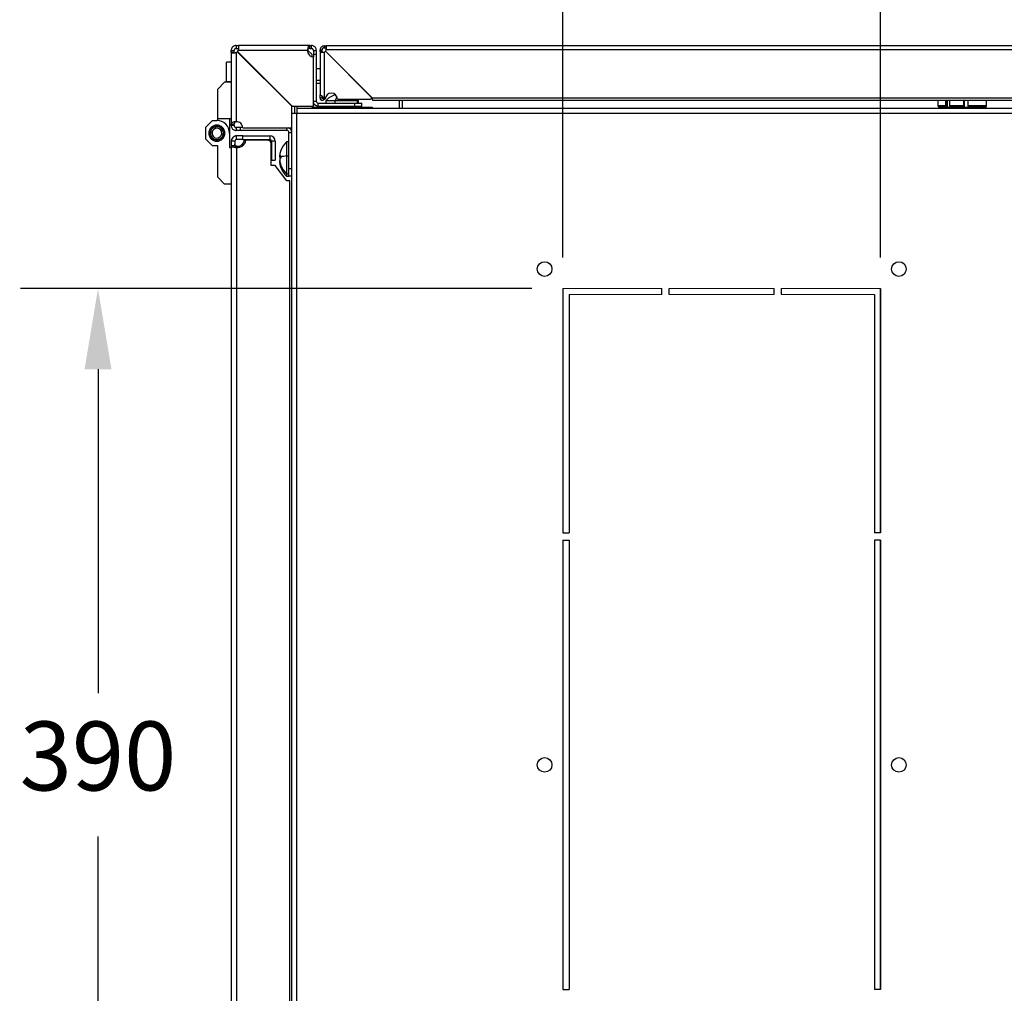
# Model space of a CAD drawing. Units: millimetres. Extents: x 0 to 3121, y -589 to 302.
# Drawn here: x 623 to 664, y 217 to 257 of the extents above; entities that cross this region are included whole.
import ezdxf

# ---------------------------------------------------------------- set-up
doc = ezdxf.new("R2010")
doc.units = ezdxf.units.MM
doc.header["$LTSCALE"] = 23.1
doc.header["$PDMODE"] = 3
doc.header["$PDSIZE"] = 1
doc.layers.get('0').update_dxf_attribs({"linetype": 'CONTINUOUS'})
doc.layers.get('Defpoints').update_dxf_attribs({"linetype": 'CONTINUOUS'})
doc.styles.get("Standard").update_dxf_attribs({"font": 'gost.ttf'})
doc.dimstyles.new('ISO-25', dxfattribs={"dimtxt": 2.5, "dimasz": 2.5, "dimexe": 1.25, "dimexo": 0.625, "dimtad": 1, "dimtxsty": 'Standard', "dimcen": 2.5, "dimadec": 0, "dimazin": 0, "dimtfac": 1, "dimtmove": 0, "dimatfit": 3, "dimfxl": 0, "dimarcsym": 0})

# ---------------------------------------------------------------- blocks, each defined once
blk = doc.blocks.new('*D30')
at = {"color": 0, "lineweight": -2, "transparency": 16777216}
for p, q in [((644.357, 246.133), (623.422, 246.133)), ((626.597, 242.831), (626.597, 229.568)), ((626.597, 210.435), (626.597, 223.698)), ((644.357, 207.133), (623.422, 207.133))]:
    blk.add_line(p, q, dxfattribs=at)
at = {"color": 0, "transparency": 16777216}
for points in [[(626.047, 242.831), (627.147, 242.831), (626.597, 246.133)], [(626.047, 210.435), (627.147, 210.435), (626.597, 207.133)]]:
    blk.add_solid(points, dxfattribs=at)
at = {"layer": 'Defpoints', "color": 0, "transparency": 16777216}
for p in [(645.627, 246.133), (626.597, 207.133), (645.627, 207.133)]:
    blk.add_point(p, dxfattribs=at)
at = {"color": 0, "transparency": 16777216, "insert": (626.597, 226.633), "char_height": 2.8222, "attachment_point": 5}
blk.add_mtext('390', dxfattribs=at)
blk = doc.blocks.new('*D31')
at = {"color": 0, "lineweight": -2, "transparency": 16777216}
for p, q in [((645.627, 247.403), (645.627, 267.882)), ((658.627, 247.403), (658.627, 267.882)), ((648.929, 264.707), (655.325, 264.707))]:
    blk.add_line(p, q, dxfattribs=at)
at = {"color": 0, "transparency": 16777216}
for points in [[(648.929, 265.257), (648.929, 264.156), (645.627, 264.707)], [(655.325, 265.257), (655.325, 264.156), (658.627, 264.707)]]:
    blk.add_solid(points, dxfattribs=at)
at = {"layer": 'Defpoints', "color": 0, "transparency": 16777216}
for p in [(658.627, 264.707), (645.627, 246.133), (658.627, 246.133)]:
    blk.add_point(p, dxfattribs=at)
at = {"color": 0, "transparency": 16777216, "insert": (652.127, 267.642), "char_height": 2.8222, "attachment_point": 5}
blk.add_mtext('130', dxfattribs=at)

msp = doc.modelspace()

# ---------------------------------------------------------------- linework, layer by layer
at = {"color": 7, "linetype": 'Continuous', "lineweight": 25}
for p, q in [((632.25206, 256.08383), (632.25206, 255.96383)), ((632.25206, 256.08383), (632.34085, 256.08383)), ((632.25206, 255.96383), (632.34085, 255.96383)), ((632.34085, 256.08383), (632.34085, 255.96383)), ((635.27202, 256.08383), (632.34085, 256.08383)), ((635.27202, 255.96383), (635.27202, 256.08383)), ((635.27202, 256.08383), (635.3323, 256.08383)), ((635.27202, 255.96383), (635.3323, 255.96383)), ((635.3323, 255.96383), (635.3323, 256.08383)), ((635.84829, 256.06382), (635.84829, 255.98382)), ((635.84829, 256.06382), (635.91602, 256.06382)), ((635.84829, 255.98382), (635.91602, 255.98382)), ((688.01882, 256.06382), (635.91602, 256.06382)), ((635.91602, 256.06382), (635.91602, 255.98382)), ((632.05206, 255.79504), (632.05206, 255.88383)), ((632.05206, 255.88383), (632.17206, 255.88383)), ((632.05206, 255.79504), (632.05206, 252.86387)), ((632.17206, 255.79504), (632.05206, 255.79504)), ((632.17206, 255.79504), (632.17206, 255.88383)), ((632.25206, 255.79504), (632.25206, 252.9629)), ((632.29851, 255.82738), (632.3036, 255.83229)), ((634.53218, 253.59371), (632.29851, 255.82738)), ((632.3036, 255.83229), (632.30851, 255.83738)), ((632.9562, 255.17969), (632.3036, 255.83229)), ((632.30851, 255.83738), (634.54218, 253.60371)), ((635.17299, 255.88383), (632.34085, 255.88383)), ((635.17778, 255.89811), (635.34242, 255.73347)), ((635.34242, 255.73347), (635.34242, 255.62677)), ((635.4123, 255.88383), (635.5323, 255.88383)), ((635.4123, 255.88383), (635.4123, 255.72371)), ((635.4123, 255.72371), (635.5323, 255.72371)), ((635.4123, 255.72371), (635.4123, 255.6139)), ((635.42218, 253.60371), (635.42218, 255.61371)), ((635.5323, 255.88383), (635.5323, 255.72371)), ((635.5323, 255.72371), (635.5323, 253.80359)), ((635.68829, 255.90382), (635.76829, 255.90382)), ((635.68829, 255.83609), (635.68829, 255.90382)), ((635.68829, 255.83609), (635.68829, 254.06367)), ((635.76829, 255.83609), (635.68829, 255.83609)), ((635.76829, 255.83609), (635.76829, 255.90382)), ((635.84829, 255.81504), (635.84829, 253.88469)), ((635.90463, 255.84747), (637.82978, 253.92232)), ((637.78206, 253.97004), (635.90463, 255.84747)), ((687.99777, 255.90382), (635.93707, 255.90382)), ((631.85206, 254.59371), (631.85206, 255.39371)), ((632.05206, 255.39371), (631.85206, 255.39371)), ((635.68829, 255.12521), (635.5323, 255.12521)), ((631.49656, 254.29921), (631.77431, 254.57696)), ((631.49656, 253.08405), (631.49656, 254.29921)), ((632.05206, 254.57696), (631.77431, 254.57696)), ((631.85206, 254.57696), (631.85206, 254.59371)), ((632.05206, 254.59371), (631.85206, 254.59371)), ((634.51254, 253.62335), (633.74816, 254.38773)), ((635.5323, 254.66414), (635.68829, 254.66414)), ((635.5323, 254.54221), (635.68829, 254.54221)), ((635.68829, 253.92232), (635.68829, 254.06367)), ((635.76829, 253.92232), (635.68829, 253.92232)), ((635.76829, 253.92232), (635.76829, 254.01083)), ((635.77029, 254.00898), (635.77029, 253.92232)), ((686.10506, 253.92232), (637.82978, 253.92232)), ((634.51254, 253.63335), (634.51254, 253.61335)), ((634.53218, 252.71371), (634.53218, 253.59371)), ((634.5323, 253.30847), (634.5323, 253.61359)), ((634.54218, 253.60371), (635.42218, 253.60371)), ((634.6523, 253.30847), (634.6523, 253.60371)), ((634.7323, 253.60371), (634.7323, 253.30847)), ((634.74242, 253.31858), (634.74242, 253.51858)), ((634.74242, 253.51858), (691.07617, 253.51858)), ((635.34242, 253.60371), (635.34242, 253.55847)), ((635.34242, 253.55847), (636.34718, 253.55847)), ((635.42218, 253.80359), (635.5323, 253.80359)), ((635.6123, 253.72359), (637.10242, 253.72359)), ((635.6123, 253.60359), (635.6123, 253.72359)), ((635.6123, 253.60359), (637.10242, 253.60359)), ((635.84829, 253.88469), (635.89671, 253.88469)), ((635.91742, 253.82359), (635.91742, 253.72359)), ((636.29327, 253.82359), (635.91742, 253.82359)), ((636.35953, 253.56465), (636.27742, 253.52359)), ((636.27742, 253.52359), (636.28743, 253.51858)), ((636.4451, 253.52359), (636.27742, 253.52359)), ((636.29327, 253.82359), (636.29327, 253.72359)), ((637.21742, 253.82359), (636.29327, 253.82359)), ((636.31742, 253.60359), (636.35953, 253.58253)), ((636.35953, 253.58253), (636.47974, 253.58253)), ((636.47974, 253.56465), (636.35953, 253.56465)), ((636.48207, 253.57359), (636.36506, 253.57359)), ((636.39671, 253.88469), (637.74671, 253.88469)), ((636.47974, 253.56465), (636.4451, 253.52359)), ((636.85742, 253.52359), (636.4451, 253.52359)), ((636.44933, 253.51858), (636.4451, 253.52359)), ((636.47974, 253.58253), (636.46197, 253.60359)), ((636.47974, 253.58253), (636.77531, 253.58253)), ((636.77531, 253.56465), (636.47974, 253.56465)), ((636.76978, 253.57359), (636.48207, 253.57359)), ((636.8099, 253.57359), (636.76978, 253.57359)), ((636.77531, 253.58253), (636.81742, 253.60359)), ((636.77531, 253.58253), (636.81543, 253.58253)), ((636.85742, 253.52359), (636.77531, 253.56465)), ((636.81543, 253.56465), (636.77531, 253.56465)), ((636.78766, 253.55847), (637.81742, 253.55847)), ((636.81543, 253.58253), (636.85754, 253.60359)), ((636.82777, 253.55847), (636.81543, 253.56465)), ((636.84741, 253.51858), (636.85742, 253.52359)), ((637.10242, 253.60359), (637.10242, 253.72359)), ((637.10242, 253.72359), (637.40242, 253.72359)), ((637.10242, 253.60359), (637.40242, 253.60359)), ((637.21742, 253.72359), (637.21742, 253.82359)), ((637.25754, 253.82359), (637.21742, 253.82359)), ((637.25754, 253.72359), (637.25754, 253.82359)), ((637.40242, 253.60359), (637.40242, 253.72359)), ((637.81742, 253.55847), (637.81742, 253.51858)), ((637.82978, 253.84132), (686.10506, 253.84132)), ((638.93589, 253.51858), (638.93589, 253.84132)), ((639.05589, 253.51858), (639.05589, 253.84132)), ((660.97742, 253.84132), (660.97742, 253.61382)), ((661.29381, 253.61382), (660.97742, 253.61382)), ((661.29381, 253.61382), (661.29381, 253.84132)), ((661.3368, 253.56382), (661.30818, 253.56382)), ((661.3368, 253.56382), (661.3368, 253.84132)), ((661.35616, 253.56382), (661.3368, 253.56382)), ((661.35616, 253.84132), (661.35616, 253.56382)), ((661.35616, 253.56382), (661.46372, 253.56382)), ((661.36742, 253.56382), (661.36742, 253.51858)), ((661.45117, 253.84132), (661.45117, 253.61382)), ((662.03198, 253.61382), (661.45117, 253.61382)), ((662.04452, 253.56382), (661.46372, 253.56382)), ((661.96742, 253.51858), (661.96742, 253.56382)), ((662.03198, 253.61382), (662.03198, 253.84132)), ((662.04452, 253.84132), (662.04452, 253.56382)), ((662.04452, 253.56382), (662.22736, 253.56382)), ((662.20373, 253.84132), (662.20373, 253.61382)), ((662.95742, 253.61382), (662.20373, 253.61382)), ((662.56742, 253.51858), (662.56742, 253.56382)), ((662.95742, 253.61382), (662.95742, 253.84132)), ((634.5323, 198.85847), (634.5323, 253.30847)), ((634.5323, 253.30847), (634.7323, 253.30847)), ((634.7323, 198.85847), (634.7323, 253.30847)), ((634.74242, 253.30847), (634.7323, 253.30847)), ((634.74242, 253.31858), (634.74242, 253.30847)), ((634.74242, 253.31858), (691.07617, 253.31858)), ((631.0105, 252.73687), (631.28825, 253.01462)), ((631.0105, 252.2508), (631.0105, 252.73687)), ((631.26985, 252.67886), (631.26976, 252.68355)), ((631.28203, 252.69521), (631.2867, 252.69489)), ((631.2867, 252.69489), (631.28703, 252.69956)), ((631.28825, 253.01462), (631.46184, 253.01462)), ((631.30027, 252.71012), (631.30489, 252.70939)), ((631.30489, 252.70939), (631.30562, 252.71402)), ((631.31973, 252.72338), (631.32428, 252.72225)), ((631.32428, 252.72225), (631.32541, 252.7268)), ((631.34028, 252.73489), (631.34471, 252.73337)), ((631.34471, 252.73337), (631.34623, 252.7378)), ((631.36175, 252.74457), (631.36603, 252.74267)), ((631.36603, 252.74267), (631.36793, 252.74695)), ((631.38398, 252.75234), (631.38808, 252.75007)), ((631.38808, 252.75007), (631.39035, 252.75417)), ((631.40681, 252.75814), (631.4107, 252.75552)), ((631.4107, 252.75552), (631.41331, 252.75941)), ((631.43005, 252.76193), (631.4337, 252.75899)), ((631.4337, 252.75899), (631.43664, 252.76263)), ((631.45354, 252.76368), (631.45691, 252.76043)), ((631.45691, 252.76043), (631.46017, 252.7638)), ((631.46184, 252.77506), (631.46184, 252.82366)), ((631.47709, 252.76338), (631.48017, 252.75984)), ((631.48017, 252.75984), (631.4837, 252.76292)), ((632.05206, 253.08405), (631.49656, 253.08405)), ((631.49656, 253.01462), (631.49656, 253.08405)), ((631.50236, 252.75738), (631.49959, 252.76116)), ((631.50614, 252.76015), (631.50236, 252.75738)), ((631.52518, 252.75284), (631.52275, 252.75685)), ((631.52918, 252.75527), (631.52518, 252.75284)), ((631.54751, 252.74634), (631.54544, 252.75054)), ((631.55171, 252.74841), (631.54751, 252.74634)), ((631.56919, 252.73791), (631.56749, 252.74228)), ((631.57356, 252.73961), (631.56919, 252.73791)), ((631.59006, 252.72762), (631.58875, 252.73212)), ((631.59455, 252.72894), (631.59006, 252.72762)), ((631.60994, 252.71556), (631.60903, 252.72015)), ((631.61454, 252.71647), (631.60994, 252.71556)), ((631.62871, 252.70181), (631.6282, 252.70647)), ((631.63336, 252.70232), (631.62871, 252.70181)), ((631.6462, 252.68647), (631.64609, 252.69116)), ((631.65088, 252.68658), (631.6462, 252.68647)), ((631.98262, 253.08405), (631.98262, 252.49383)), ((632.05206, 252.86387), (632.17206, 252.86387)), ((632.05206, 252.80359), (632.05206, 252.86387)), ((632.17206, 252.80359), (632.05206, 252.80359)), ((632.17206, 252.80359), (632.17206, 252.86387)), ((632.25206, 252.72359), (632.25206, 252.60359)), ((632.41218, 252.72359), (632.25206, 252.72359)), ((632.41218, 252.72359), (632.41218, 252.60359)), ((632.52198, 252.72359), (632.41218, 252.72359)), ((632.52218, 252.71371), (634.53218, 252.71371)), ((634.3323, 252.60359), (634.3323, 252.71371)), ((634.51254, 252.71371), (634.51254, 252.61028)), ((631.19188, 252.49122), (631.19527, 252.48798)), ((631.19527, 252.48798), (631.19203, 252.48459)), ((631.19577, 252.51123), (631.19225, 252.50814)), ((631.19268, 252.51475), (631.19577, 252.51123)), ((631.19314, 252.4677), (631.19679, 252.46477)), ((631.19679, 252.46477), (631.19386, 252.46111)), ((631.19465, 252.53252), (631.19844, 252.53528)), ((631.19844, 252.53528), (631.19568, 252.53906)), ((631.19644, 252.44438), (631.20033, 252.44178)), ((631.26309, 252.51592), (631.19683, 252.52328)), ((631.20033, 252.44178), (631.19773, 252.43788)), ((631.19904, 252.55566), (631.20306, 252.55808)), ((631.20306, 252.55808), (631.20064, 252.56209)), ((631.20176, 252.42143), (631.20587, 252.41918)), ((631.20587, 252.41918), (631.20361, 252.41507)), ((631.20543, 252.57833), (631.20964, 252.58039)), ((631.20964, 252.58039), (631.20758, 252.58459)), ((631.20906, 252.39904), (631.21335, 252.39716)), ((631.21335, 252.39716), (631.21146, 252.39287)), ((631.21377, 252.60035), (631.21814, 252.60204)), ((631.21814, 252.60204), (631.21646, 252.60641)), ((631.21828, 252.37737), (631.22272, 252.37587)), ((631.22272, 252.37587), (631.22121, 252.37143)), ((631.224, 252.62157), (631.2285, 252.62286)), ((631.2285, 252.62286), (631.2272, 252.62737)), ((631.22936, 252.35659), (631.23391, 252.35547)), ((631.23391, 252.35547), (631.2328, 252.35092)), ((631.23604, 252.64181), (631.24063, 252.64271)), ((631.24063, 252.64271), (631.23974, 252.64731)), ((631.2422, 252.33685), (631.24684, 252.33613)), ((631.24684, 252.33613), (631.24612, 252.3315)), ((631.24979, 252.66093), (631.25445, 252.66142)), ((631.25445, 252.66142), (631.25396, 252.66608)), ((631.25672, 252.3183), (631.2614, 252.318)), ((631.2614, 252.318), (631.26109, 252.31332)), ((631.26516, 252.67877), (631.26985, 252.67886)), ((631.2728, 252.30109), (631.27749, 252.3012)), ((631.27749, 252.3012), (631.27759, 252.29651)), ((631.29032, 252.28535), (631.29498, 252.28586)), ((631.29498, 252.28586), (631.29549, 252.2812)), ((631.63698, 252.29278), (631.63666, 252.2881)), ((631.64165, 252.29246), (631.63698, 252.29278)), ((631.65852, 252.30889), (631.65384, 252.30881)), ((631.65384, 252.30881), (631.65392, 252.30412)), ((631.6606, 252.47175), (631.72685, 252.46438)), ((631.66229, 252.66967), (631.66259, 252.67435)), ((631.66696, 252.66937), (631.66229, 252.66967)), ((631.67389, 252.32674), (631.66923, 252.32625)), ((631.66923, 252.32625), (631.66973, 252.32159)), ((631.67685, 252.65153), (631.67756, 252.65616)), ((631.68148, 252.65082), (631.67685, 252.65153)), ((631.68765, 252.34586), (631.68305, 252.34496)), ((631.68305, 252.34496), (631.68395, 252.34036)), ((631.68977, 252.6322), (631.69089, 252.63675)), ((631.69432, 252.63108), (631.68977, 252.6322)), ((631.69968, 252.3661), (631.69518, 252.3648)), ((631.69518, 252.3648), (631.69648, 252.3603)), ((631.70097, 252.6118), (631.70247, 252.61624)), ((631.7054, 252.6103), (631.70097, 252.6118)), ((631.70991, 252.38732), (631.70554, 252.38563)), ((631.70554, 252.38563), (631.70722, 252.38126)), ((631.71034, 252.59051), (631.71222, 252.5948)), ((631.71463, 252.58863), (631.71034, 252.59051)), ((631.71825, 252.40934), (631.71404, 252.40728)), ((631.71404, 252.40728), (631.7161, 252.40308)), ((631.71782, 252.56849), (631.72007, 252.57259)), ((631.72193, 252.56623), (631.71782, 252.56849)), ((631.72464, 252.43201), (631.72063, 252.42959)), ((631.72063, 252.42959), (631.72304, 252.42558)), ((631.72335, 252.54589), (631.72595, 252.54979)), ((631.72725, 252.54329), (631.72335, 252.54589)), ((631.72903, 252.45515), (631.72524, 252.45239)), ((631.72524, 252.45239), (631.728, 252.44861)), ((631.72689, 252.5229), (631.72982, 252.52656)), ((631.73055, 252.51997), (631.72689, 252.5229)), ((631.72791, 252.47644), (631.73144, 252.47953)), ((631.731, 252.47291), (631.72791, 252.47644)), ((631.72842, 252.49969), (631.73166, 252.50308)), ((631.7318, 252.49645), (631.72842, 252.49969)), ((631.98262, 252.49383), (631.98262, 251.90362)), ((632.41218, 252.60359), (632.25206, 252.60359)), ((632.53174, 252.38364), (632.27206, 252.38364)), ((632.27206, 252.23364), (632.27206, 252.38364)), ((634.3323, 252.60359), (632.41218, 252.60359)), ((632.53174, 252.23364), (632.53174, 252.38364)), ((632.53174, 252.38364), (633.63142, 252.38364)), ((633.63142, 252.38364), (633.63142, 252.23364)), ((634.4123, 251.03347), (634.4123, 252.52359)), ((634.4123, 252.52359), (634.5323, 252.52359)), ((631.28825, 251.97305), (631.0105, 252.2508)), ((631.49656, 251.97305), (631.28825, 251.97305)), ((631.30914, 252.27119), (631.31374, 252.27211)), ((631.31374, 252.27211), (631.31465, 252.26751)), ((631.32913, 252.25873), (631.33363, 252.26004)), ((631.33363, 252.26004), (631.33494, 252.25555)), ((631.35012, 252.24806), (631.35449, 252.24976)), ((631.35449, 252.24976), (631.35619, 252.24539)), ((631.37197, 252.23926), (631.37617, 252.24133)), ((631.37617, 252.24133), (631.37824, 252.23713)), ((631.3945, 252.2324), (631.3985, 252.23483)), ((631.3985, 252.23483), (631.40094, 252.23082)), ((631.41754, 252.22752), (631.42132, 252.23029)), ((631.42132, 252.23029), (631.42409, 252.22651)), ((631.44351, 252.22783), (631.43998, 252.22475)), ((631.44659, 252.22429), (631.44351, 252.22783)), ((631.46184, 252.21261), (631.46184, 252.16401)), ((631.46677, 252.22724), (631.46352, 252.22387)), ((631.47014, 252.22399), (631.46677, 252.22724)), ((631.48999, 252.22868), (631.48704, 252.22504)), ((631.49363, 252.22574), (631.48999, 252.22868)), ((631.49656, 250.68846), (631.49656, 251.97305)), ((631.51299, 252.23215), (631.51037, 252.22826)), ((631.51687, 252.22953), (631.51299, 252.23215)), ((631.5356, 252.2376), (631.53333, 252.2335)), ((631.5397, 252.23533), (631.5356, 252.2376)), ((631.55765, 252.245), (631.55575, 252.24072)), ((631.56193, 252.2431), (631.55765, 252.245)), ((631.57897, 252.2543), (631.57745, 252.24987)), ((631.58341, 252.25278), (631.57897, 252.2543)), ((631.59941, 252.26542), (631.59828, 252.26087)), ((631.60395, 252.26429), (631.59941, 252.26542)), ((631.61879, 252.27828), (631.61806, 252.27365)), ((631.62342, 252.27755), (631.61879, 252.27828)), ((631.98262, 251.90362), (632.05206, 251.90362)), ((632.05206, 252.16364), (632.05206, 251.9742)), ((632.20206, 252.16364), (632.05206, 252.16364)), ((632.05206, 251.9742), (632.05206, 200.12789)), ((632.20206, 251.9742), (632.05206, 251.9742)), ((632.20206, 252.16364), (632.20206, 251.9742)), ((632.53174, 252.23364), (632.27206, 252.23364)), ((632.27206, 251.95543), (632.27206, 251.90522)), ((632.27206, 251.90522), (632.27206, 200.21249)), ((632.53174, 252.23364), (633.63142, 252.23364)), ((632.59754, 252.20396), (632.64815, 252.20396)), ((633.53174, 252.20396), (632.64815, 252.20396)), ((633.68174, 251.17396), (633.68174, 252.05396)), ((633.85142, 252.16364), (633.70142, 252.16364)), ((633.70142, 252.16364), (633.70142, 251.38396)), ((633.85142, 252.16364), (633.85142, 251.38396)), ((634.4123, 252.13347), (634.3123, 252.13347)), ((634.3123, 252.13347), (634.3123, 251.56119)), ((634.03622, 251.49647), (634.03458, 251.46847)), ((634.05674, 251.56157), (634.08089, 251.56157)), ((634.0631, 251.56301), (634.08095, 251.56301)), ((634.0631, 251.50322), (634.0799, 251.50322)), ((634.3123, 251.56119), (634.4123, 251.56119)), ((634.3123, 251.56119), (634.3123, 250.83347)), ((633.85174, 251.17396), (633.68174, 251.17396)), ((633.70142, 251.38396), (633.85142, 251.38396)), ((634.33174, 250.54552), (633.85174, 251.17396)), ((634.0631, 251.22929), (634.06731, 251.22929)), ((631.77431, 250.41071), (631.49656, 250.68846)), ((634.3123, 250.83347), (634.4123, 250.83347)), ((634.3123, 250.83347), (634.3123, 250.73335)), ((634.3123, 250.73335), (634.4123, 250.73335)), ((634.5323, 251.03347), (634.4123, 251.03347)), ((634.4123, 250.73347), (634.4123, 251.03347)), ((634.5323, 250.73347), (634.4123, 250.73347)), ((634.51254, 250.73347), (634.51254, 204.0691)), ((632.05206, 250.41071), (631.77431, 250.41071)), ((634.45174, 250.54552), (634.33174, 250.54552)), ((634.45174, 201.6224), (634.45174, 250.54552)), ((658.62678, 236.13287), (658.62678, 246.13287)), ((658.62678, 236.13287), (658.62678, 246.13287)), ((658.62678, 236.13287), (658.62678, 246.13287)), ((658.62678, 217.43287), (658.62678, 235.83287)), ((658.62678, 217.43287), (658.62678, 235.83287)), ((658.62678, 217.43287), (658.62678, 235.83287))]:
    msp.add_line(p, q, dxfattribs=at)
at = {"lineweight": 20}
for p, q in [((649.67678, 246.13287), (645.62678, 246.13287)), ((649.67678, 245.88287), (645.87678, 245.88287)), ((649.97678, 246.13287), (654.27678, 246.13287)), ((649.97678, 245.88287), (654.27678, 245.88287)), ((654.57678, 246.13287), (658.62678, 246.13287)), ((654.57678, 245.88287), (658.37678, 245.88287))]:
    msp.add_line(p, q, dxfattribs=at)
for p, q in [((645.62678, 246.13287), (645.62678, 236.13287)), ((645.87678, 245.88287), (645.87678, 236.13287)), ((649.67678, 245.88287), (649.67678, 246.13287)), ((649.97678, 245.88287), (649.97678, 246.13287)), ((654.27678, 245.88287), (654.27678, 246.13287)), ((654.57678, 245.88287), (654.57678, 246.13287)), ((658.37678, 245.88287), (658.37678, 236.13287)), ((658.62678, 246.13287), (658.62678, 236.13287)), ((645.62678, 236.13287), (645.87678, 236.13287)), ((645.62678, 235.83287), (645.62678, 217.43287)), ((645.62678, 235.83287), (645.87678, 235.83287)), ((645.87678, 235.83287), (645.87678, 217.43287)), ((658.62678, 236.13287), (658.37678, 236.13287)), ((658.37678, 235.83287), (658.37678, 217.43287)), ((658.62678, 235.83287), (658.37678, 235.83287)), ((658.62678, 235.83287), (658.62678, 217.43287)), ((645.62678, 217.43287), (645.87678, 217.43287)), ((658.62678, 217.43287), (658.37678, 217.43287))]:
    msp.add_line(p, q)
at = {"color": 7, "linetype": 'Continuous', "lineweight": 25, "flags": 128}
for points in [[(635.77029, 253.92232), (635.81509, 253.92232), (635.85029, 253.92233)], [(637.21742, 253.82359), (637.16725, 253.87163), (637.15234, 253.88469)], [(637.25754, 253.82359), (637.20602, 253.87283), (637.19246, 253.88469)]]:
    msp.add_lwpolyline(points, dxfattribs=at)
at = {"color": 7, "linetype": 'Continuous', "lineweight": 25}
for centre in [(644.87678, 246.93287), (659.37678, 246.93287), (644.87678, 226.63287), (659.37678, 226.63287)]:
    msp.add_circle(centre, 0.3, dxfattribs=at)
for centre, radius, start, end in [((632.16218, 255.97371), 0.2, 296.705505, 312.973866), ((632.16218, 255.97371), 0.2, 317.026134, 333.294495), ((635.42218, 255.86371), 0.25, 175.384065, 270), ((635.78813, 255.98469), 0.18, 289.523209, 310.332601), ((635.76742, 255.96398), 0.18, 319.665998, 340.476791), ((636.14671, 253.88469), 0.25, 359.999954, 179.999954), ((636.63371, 253.12579), 1, 108.785317, 135.749218), ((637.06178, 253.51666), 0.82754, 145.820461, 158.229318), ((637.74671, 253.93469), 0.05, 269.999949, 45), ((635.6123, 253.80359), 0.2, 198.085344, 270), ((635.6123, 253.80359), 0.08, 180, 270), ((636.35506, 253.57359), 0.01, 0, 63.434949), ((636.35506, 253.57359), 0.01, 296.565051, 0), ((636.46718, 253.57449), 0.01491, 356.553471, 32.666709), ((636.46718, 253.57269), 0.01491, 327.333291, 3.446529), ((636.77978, 253.57359), 0.01, 116.565051, 180), ((636.77978, 253.57359), 0.01, 180, 243.434949), ((636.8199, 253.57359), 0.01, 116.565051, 180), ((636.8199, 253.57359), 0.01, 180, 243.434949), ((661.02742, 253.61382), 0.05, 180, 270), ((661.5104, 253.60211), 0.06037, 168.812662, 219.361165), ((662.0912, 253.60211), 0.06037, 168.812662, 219.361165), ((662.90742, 253.61382), 0.05, 270, 0), ((631.46184, 252.49383), 0.32982, 90, 270), ((631.46184, 252.49383), 0.28122, 90, 270), ((631.46184, 252.49383), 0.26664, 353.658754, 173.658754), ((631.46184, 252.49383), 0.19998, 353.658754, 173.658754), ((631.46184, 252.49383), 0.26997, 131.761813, 135.355694), ((631.46184, 252.49383), 0.26997, 126.761813, 130.355694), ((631.46184, 252.49383), 0.26997, 121.761813, 125.355694), ((631.46184, 252.49383), 0.26997, 116.761813, 120.355694), ((631.46184, 252.49383), 0.26997, 111.761813, 115.355694), ((631.46184, 252.49383), 0.26997, 106.761813, 110.355694), ((631.46184, 252.49383), 0.26997, 101.761813, 105.355694), ((631.46184, 252.49383), 0.26997, 96.761813, 100.355694), ((631.46184, 252.49383), 0.26997, 91.761813, 95.355694), ((631.46184, 252.49383), 0.26997, 86.761813, 90.355694), ((631.46184, 252.49383), 0.52078, 0, 90), ((631.46184, 252.49383), 0.32982, 270, 90), ((631.46184, 252.49383), 0.28122, 270, 90), ((631.46184, 252.49383), 0.26997, 81.961813, 85.355694), ((631.46184, 252.49383), 0.26997, 76.961813, 80.555694), ((631.46184, 252.49383), 0.26997, 71.961813, 75.555694), ((631.46184, 252.49383), 0.26997, 66.961813, 70.555694), ((631.46184, 252.49383), 0.26997, 61.961813, 65.555694), ((631.46184, 252.49383), 0.26997, 56.961813, 60.555694), ((631.46184, 252.49383), 0.26997, 51.961813, 55.555694), ((631.46184, 252.49383), 0.26997, 46.961813, 50.555694), ((631.46184, 252.49383), 0.26997, 41.961813, 45.555694), ((632.27218, 252.71371), 0.25, 0, 94.615935), ((634.3323, 252.52359), 0.2, 0, 71.914656), ((631.46184, 252.49383), 0.26997, 176.961813, 180.555694), ((631.46184, 252.49383), 0.26997, 181.961813, 185.555694), ((631.46184, 252.49383), 0.26997, 171.761813, 175.555694), ((631.46184, 252.49383), 0.26997, 186.961813, 190.555694), ((631.46184, 252.49383), 0.26664, 173.658754, 353.658754), ((631.46184, 252.49383), 0.26997, 166.761813, 170.355694), ((631.46184, 252.49383), 0.26997, 191.961813, 195.555694), ((631.46184, 252.49383), 0.26997, 161.761813, 165.355694), ((631.46184, 252.49383), 0.26997, 196.961813, 200.555694), ((631.46184, 252.49383), 0.26997, 156.761813, 160.355694), ((631.46184, 252.49383), 0.26997, 201.961813, 205.555694), ((631.46184, 252.49383), 0.26997, 151.761813, 155.355694), ((631.46184, 252.49383), 0.26997, 206.961813, 210.555694), ((631.46184, 252.49383), 0.26997, 146.761813, 150.355694), ((631.46184, 252.49383), 0.26997, 211.961813, 215.555694), ((631.46184, 252.49383), 0.26997, 141.761813, 145.355694), ((631.46184, 252.49383), 0.26997, 216.961813, 220.555694), ((631.46184, 252.49383), 0.26997, 136.761813, 140.355694), ((631.46184, 252.49383), 0.26997, 221.961813, 225.555694), ((631.46184, 252.49383), 0.19998, 173.658754, 353.658754), ((631.46184, 252.49383), 0.26997, 226.961813, 230.555694), ((631.46184, 252.49383), 0.26997, 231.961813, 235.555694), ((631.46184, 252.49383), 0.26997, 306.761813, 310.355694), ((631.46184, 252.49383), 0.26997, 311.761813, 315.355694), ((631.46184, 252.49383), 0.26997, 316.761813, 320.355694), ((631.46184, 252.49383), 0.26997, 36.961813, 40.555694), ((631.46184, 252.49383), 0.26997, 321.761813, 325.355694), ((631.46184, 252.49383), 0.26997, 31.961813, 35.555694), ((631.46184, 252.49383), 0.26997, 326.761813, 330.355694), ((631.46184, 252.49383), 0.26997, 26.961813, 30.555694), ((631.46184, 252.49383), 0.26997, 331.761813, 335.355694), ((631.46184, 252.49383), 0.26997, 21.961813, 25.555694), ((631.46184, 252.49383), 0.26997, 336.761813, 340.355694), ((631.46184, 252.49383), 0.26997, 16.961813, 20.555694), ((631.46184, 252.49383), 0.26997, 341.761813, 345.355694), ((631.46184, 252.49383), 0.26997, 11.961813, 15.555694), ((631.46184, 252.49383), 0.26997, 346.761813, 350.355694), ((631.46184, 252.49383), 0.26997, 6.961813, 10.555694), ((631.46184, 252.49383), 0.26997, 351.761813, 353.658754), ((631.46184, 252.49383), 0.26997, 353.658754, 355.555694), ((631.46184, 252.49383), 0.26997, 1.961813, 5.555694), ((631.46184, 252.49383), 0.26997, 356.961813, 0.555694), ((633.63142, 252.16364), 0.22, 0, 90), ((634.3323, 252.52359), 0.08, 0, 90), ((631.46184, 252.49383), 0.26997, 236.961813, 240.555694), ((631.46184, 252.49383), 0.26997, 241.961813, 245.555694), ((631.46184, 252.49383), 0.26997, 246.961813, 250.555694), ((631.46184, 252.49383), 0.26997, 251.961813, 255.555694), ((631.46184, 252.49383), 0.26997, 256.961813, 260.555694), ((631.46184, 252.49383), 0.26997, 261.961813, 265.355694), ((631.46184, 252.49383), 0.26997, 266.761813, 270.355694), ((631.46184, 252.49383), 0.26997, 271.761813, 275.355694), ((631.46184, 252.49383), 0.26997, 276.761813, 280.355694), ((631.46184, 252.49383), 0.26997, 281.761813, 285.355694), ((631.46184, 252.49383), 0.26997, 286.761813, 290.355694), ((631.46184, 252.49383), 0.26997, 291.761813, 295.355694), ((631.46184, 252.49383), 0.26997, 296.761813, 300.355694), ((631.46184, 252.49383), 0.26997, 301.761813, 305.355694), ((632.30174, 252.25396), 0.35, 265.135605, 351.786789), ((632.30174, 252.25396), 0.3, 264.322401, 350.405932), ((633.53174, 252.05396), 0.15, 0, 90), ((633.63142, 252.16364), 0.07, 0, 90), ((635.0101, 251.41718), 1, 134.250782, 158.350655), ((634.45063, 250.12413), 1.44371, 95.498433, 104.892158), ((635.0101, 251.44964), 1, 193.113159, 203.008647), ((635.0101, 251.54976), 1, 201.648506, 225.749218), ((635.0101, 251.44964), 1, 203.008647, 225.749218)]:
    msp.add_arc(centre, radius, start, end, dxfattribs=at)
for points, knots in [([(632.25206, 256.08383), (632.22918, 256.08158), (632.18176, 256.07692), (632.127, 256.04343), (632.09123, 256.0051), (632.06962, 255.96918), (632.05491, 255.92799), (632.05302, 255.89876), (632.05206, 255.88383)], [0, 0, 0, 0, 0.22163914, 0.459241, 0.58594268, 0.71807391, 0.85598918, 1, 1, 1, 1]), ([(632.25206, 255.96383), (632.24765, 255.96363), (632.23896, 255.96324), (632.225, 255.95957), (632.21141, 255.95329), (632.19871, 255.94414), (632.18764, 255.93222), (632.17898, 255.91777), (632.17314, 255.90118), (632.17243, 255.88976), (632.17206, 255.88383)], [0, 0, 0, 0, 0.11857835, 0.23364045, 0.34796883, 0.46439833, 0.58561619, 0.71400906, 0.85159043, 1, 1, 1, 1]), ([(632.34085, 255.88383), (632.34613, 255.90671), (632.35709, 255.95413), (632.35997, 256.00889), (632.3585, 256.04466), (632.35494, 256.06627), (632.34923, 256.08098), (632.34368, 256.08287), (632.34085, 256.08383)], [0, 0, 0, 0, 0.22163914, 0.459241, 0.58594268, 0.71807391, 0.85598918, 1, 1, 1, 1]), ([(632.35308, 255.95776), (632.35177, 255.9593), (632.34852, 255.96313), (632.34372, 255.96357), (632.34085, 255.96383)], [0, 0, 0, 0, 0.40080491, 1, 1, 1, 1]), ([(632.35338, 255.95993), (632.352, 255.94949), (632.34876, 255.92497), (632.34373, 255.89883), (632.34085, 255.88383)], [0, 0, 0, 0, 0.425905197, 1, 1, 1, 1]), ([(635.27202, 256.08383), (635.25845, 256.08215), (635.23106, 256.07876), (635.20401, 256.04666), (635.1893, 256.00026), (635.18094, 255.94474), (635.17595, 255.90648), (635.17299, 255.88383)], [0, 0, 0, 0, 0.21884934, 0.44163318, 0.65363183, 0.79488603, 1, 1, 1, 1]), ([(635.27202, 255.96383), (635.25883, 255.96331), (635.2343, 255.96235), (635.20951, 255.95185), (635.19567, 255.93879), (635.18793, 255.92648), (635.18092, 255.90829), (635.17593, 255.89291), (635.17299, 255.88383)], [0, 0, 0, 0, 0.27624335, 0.51373936, 0.61419737, 0.70814869, 0.82784313, 1, 1, 1, 1]), ([(635.5323, 255.88383), (635.53112, 255.90033), (635.52895, 255.93085), (635.51056, 255.97916), (635.47759, 256.02641), (635.43061, 256.06069), (635.38062, 256.0803), (635.34921, 256.08259), (635.3323, 256.08383)], [0, 0, 0, 0, 0.1585073, 0.29319008, 0.490836157, 0.69880728, 0.837809763, 1, 1, 1, 1]), ([(635.4123, 255.88383), (635.41184, 255.8904), (635.411, 255.90248), (635.40494, 255.91843), (635.39773, 255.93044), (635.38972, 255.93992), (635.38032, 255.94828), (635.36792, 255.95602), (635.35149, 255.96245), (635.33904, 255.96334), (635.3323, 255.96383)], [0, 0, 0, 0, 0.16195663, 0.29735555, 0.40682186, 0.49159823, 0.58177549, 0.696039, 0.83529024, 1, 1, 1, 1]), ([(635.84829, 256.06382), (635.8349, 256.06286), (635.81016, 256.06107), (635.77103, 256.04596), (635.73332, 256.01915), (635.70633, 255.98148), (635.69106, 255.94212), (635.68926, 255.91726), (635.68829, 255.90382)], [0, 0, 0, 0, 0.16144214, 0.29830778, 0.49843413, 0.70046395, 0.83803543, 1, 1, 1, 1]), ([(635.84829, 255.98382), (635.84162, 255.98335), (635.82939, 255.98249), (635.81322, 255.97626), (635.80107, 255.96884), (635.79164, 255.9607), (635.78344, 255.95128), (635.77592, 255.93906), (635.76963, 255.92281), (635.76876, 255.91052), (635.76829, 255.90382)], [0, 0, 0, 0, 0.16488353, 0.30235816, 0.41312399, 0.4985828, 0.58500921, 0.69661104, 0.8347181, 1, 1, 1, 1]), ([(635.93707, 255.90382), (635.93892, 255.91813), (635.94232, 255.94449), (635.94617, 255.98544), (635.94802, 256.0228), (635.93798, 256.04769), (635.9273, 256.06136), (635.91998, 256.06296), (635.91602, 256.06382)], [0, 0, 0, 0, 0.169206157, 0.311899251, 0.517828951, 0.711531308, 0.843904236, 1, 1, 1, 1]), ([(635.94406, 255.96496), (635.9417, 255.96909), (635.93486, 255.98108), (635.92348, 255.98274), (635.91602, 255.98382)], [0, 0, 0, 0, 0.34461495, 1, 1, 1, 1]), ([(632.05206, 255.79504), (632.05431, 255.78976), (632.05897, 255.7788), (632.09246, 255.77592), (632.13079, 255.77739), (632.16671, 255.78094), (632.2079, 255.78666), (632.23713, 255.79221), (632.25206, 255.79504)], [0, 0, 0, 0, 0.22163914, 0.459241, 0.58594268, 0.71807391, 0.85598918, 1, 1, 1, 1]), ([(635.68829, 255.83609), (635.68915, 255.83212), (635.69074, 255.82479), (635.70436, 255.81411), (635.72918, 255.80409), (635.76652, 255.80598), (635.80754, 255.80981), (635.83396, 255.8132), (635.84829, 255.81504)], [0, 0, 0, 0, 0.15596734, 0.28811258, 0.48108036, 0.68755484, 0.83052376, 1, 1, 1, 1]), ([(635.76829, 255.83609), (635.76936, 255.82862), (635.77101, 255.81724), (635.78293, 255.81042), (635.78703, 255.80808)], [0, 0, 0, 0, 0.65654289, 1, 1, 1, 1]), ([(635.84694, 253.88469), (635.84596, 253.89561), (635.84403, 253.91721), (635.83096, 253.94769), (635.81065, 253.97493), (635.78364, 253.99889), (635.75226, 254.01975), (635.72083, 254.03758), (635.69422, 254.05274), (635.69034, 254.05989), (635.68829, 254.06367)], [0, 0, 0, 0, 0.098487823, 0.19469038, 0.294695769, 0.403935495, 0.526590861, 0.665603473, 0.82296256, 1, 1, 1, 1]), ([(635.68829, 253.92232), (635.68875, 253.91576), (635.68964, 253.90298), (635.69647, 253.88543), (635.7061, 253.87068), (635.72122, 253.8558), (635.74257, 253.84376), (635.76086, 253.84209), (635.76929, 253.84132)], [0, 0, 0, 0, 0.15508326, 0.301633315, 0.439646137, 0.56911858, 0.801460281, 1, 1, 1, 1]), ([(635.68829, 253.92232), (635.6895, 253.91172), (635.69194, 253.89052), (635.71065, 253.86359), (635.73752, 253.84541), (635.769, 253.83969), (635.79459, 253.84284), (635.80583, 253.85103), (635.8085, 253.85298)], [0, 0, 0, 0, 0.1883161, 0.37656282, 0.56476333, 0.7529408, 0.9411184, 1, 1, 1, 1]), ([(635.76829, 253.92232), (635.76833, 253.92205), (635.76838, 253.92171), (635.76886, 253.9214), (635.76909, 253.92134), (635.7692, 253.92133), (635.76925, 253.92132), (635.76927, 253.92132), (635.76929, 253.92132)], [0, 0, 0, 0, 0.71438234, 0.9052593, 0.96216809, 0.98274468, 0.9916512, 1, 1, 1, 1]), ([(635.76929, 253.92132), (635.7693, 253.92132), (635.76932, 253.92132), (635.76937, 253.92133), (635.76948, 253.92134), (635.76971, 253.9214), (635.77019, 253.92171), (635.77024, 253.92205), (635.77029, 253.92232)], [0, 0, 0, 0, 0.00834825, 0.01725431, 0.03783024, 0.09473851, 0.2856158, 1, 1, 1, 1]), ([(637.83206, 253.91462), (637.83164, 253.91606), (637.83087, 253.91862), (637.83011, 253.92119), (637.82978, 253.92232)], [0, 0, 0, 0, 0.56001302, 1, 1, 1, 1]), ([(637.84332, 253.84158), (637.84319, 253.84245), (637.84292, 253.84425), (637.84072, 253.86048), (637.83727, 253.88469), (637.83381, 253.9046), (637.83206, 253.91462)], [0, 0, 0, 0, 0.23738714, 0.48882382, 0.74285311, 1, 1, 1, 1]), ([(635.76929, 253.84132), (635.7777, 253.8421), (635.79597, 253.84377), (635.81746, 253.85576), (635.83226, 253.87076), (635.83971, 253.88067), (635.84196, 253.88691), (635.84223, 253.88767)], [0, 0, 0, 0, 0.27677651, 0.60067257, 0.7811629, 0.97355842, 1, 1, 1, 1]), ([(635.84829, 253.88469), (635.84803, 253.88469), (635.84759, 253.88469), (635.84714, 253.88469), (635.84694, 253.88469)], [0, 0, 0, 0, 0.560000273, 1, 1, 1, 1]), ([(661.30818, 253.56382), (661.25457, 253.56382), (661.14547, 253.56382), (661.05609, 253.56382), (661.01705, 253.56382), (661.0277, 253.56382), (661.02784, 253.56382)], [0, 0, 0, 0, 0.324210703, 0.65985832, 0.995505938, 1, 1, 1, 1]), ([(661.30818, 253.56382), (661.30637, 253.5644), (661.30284, 253.56554), (661.29886, 253.57478), (661.29631, 253.58487), (661.29487, 253.59413), (661.29398, 253.60389), (661.29387, 253.61055), (661.29381, 253.61382)], [0, 0, 0, 0, 0.25477623, 0.49861151, 0.63370997, 0.76310913, 0.88345473, 1, 1, 1, 1]), ([(662.20373, 253.61382), (662.20379, 253.61051), (662.20389, 253.60386), (662.20481, 253.59407), (662.20623, 253.58487), (662.20879, 253.57474), (662.21276, 253.56559), (662.2163, 253.56442), (662.2181, 253.56382)], [0, 0, 0, 0, 0.11777204, 0.23648005, 0.36834621, 0.50046059, 0.74611904, 1, 1, 1, 1]), ([(662.90741, 253.56382), (662.90168, 253.56382), (662.89021, 253.56382), (662.7947, 253.56382), (662.64547, 253.56382), (662.44894, 253.56382), (662.29415, 253.56382), (662.2181, 253.56382)], [0, 0, 0, 0, 0.19721717, 0.39443435, 0.59860859, 0.80278283, 1, 1, 1, 1]), ([(632.25206, 252.9629), (632.23847, 252.96192), (632.21132, 252.95996), (632.17262, 252.95378), (632.13745, 252.94523), (632.09716, 252.9303), (632.05985, 252.90534), (632.05468, 252.87784), (632.05206, 252.86387)], [0, 0, 0, 0, 0.12308726, 0.24583199, 0.36872502, 0.49225545, 0.74199727, 1, 1, 1, 1]), ([(632.05206, 252.80359), (632.05324, 252.78709), (632.05541, 252.75657), (632.0738, 252.70826), (632.10677, 252.661), (632.15374, 252.62673), (632.20374, 252.60712), (632.23515, 252.60483), (632.25206, 252.60359)], [0, 0, 0, 0, 0.1585073, 0.29319008, 0.49083616, 0.69880728, 0.83780976, 1, 1, 1, 1]), ([(632.25206, 252.9629), (632.24659, 252.9619), (632.23546, 252.95988), (632.21991, 252.95359), (632.20583, 252.94494), (632.1892, 252.92938), (632.17463, 252.90291), (632.17296, 252.87754), (632.17206, 252.86387)], [0, 0, 0, 0, 0.10122688, 0.20584118, 0.31594138, 0.43333212, 0.69475629, 1, 1, 1, 1]), ([(632.17206, 252.80359), (632.17252, 252.79702), (632.17336, 252.78494), (632.17941, 252.76899), (632.18663, 252.75698), (632.19464, 252.7475), (632.20404, 252.73914), (632.21644, 252.7314), (632.23287, 252.72497), (632.24531, 252.72408), (632.25206, 252.72359)], [0, 0, 0, 0, 0.16195663, 0.29735556, 0.40682186, 0.49159823, 0.58177549, 0.69603901, 0.83529025, 1, 1, 1, 1]), ([(632.27206, 252.38364), (632.25623, 252.38265), (632.22501, 252.3807), (632.18086, 252.36547), (632.14171, 252.34277), (632.09891, 252.30425), (632.06044, 252.24412), (632.0548, 252.18995), (632.05206, 252.16364)], [0, 0, 0, 0, 0.13786905, 0.27199917, 0.40245103, 0.5292907, 0.77130304, 1, 1, 1, 1]), ([(632.05206, 251.9742), (632.05556, 251.96545), (632.06243, 251.94826), (632.11506, 251.92854), (632.18767, 251.91349), (632.24424, 251.90795), (632.27206, 251.90522)], [0, 0, 0, 0, 0.26343168, 0.51741748, 0.76267462, 1, 1, 1, 1]), ([(632.27206, 252.23364), (632.26704, 252.23333), (632.25719, 252.23272), (632.2431, 252.22789), (632.23063, 252.22066), (632.22015, 252.21128), (632.212, 252.20036), (632.20411, 252.18457), (632.20288, 252.17197), (632.20206, 252.16364)], [0, 0, 0, 0, 0.13947702, 0.27354696, 0.40278377, 0.52782809, 0.64938698, 0.76822982, 1, 1, 1, 1]), ([(632.27206, 251.95543), (632.26428, 251.95845), (632.2502, 251.9639), (632.23052, 251.97354), (632.2151, 251.9848), (632.20486, 252.01005), (632.20315, 252.02831), (632.20206, 252.04003)], [0, 0, 0, 0, 0.175870732, 0.318459752, 0.504527423, 0.682165199, 1, 1, 1, 1]), ([(632.20206, 251.9742), (632.20309, 251.96556), (632.20503, 251.94916), (632.22138, 251.92914), (632.24434, 251.91386), (632.26312, 251.90801), (632.27206, 251.90522)], [0, 0, 0, 0, 0.29049206, 0.55141166, 0.78630076, 1, 1, 1, 1]), ([(634.0631, 251.50322), (634.05534, 251.50896), (634.0437, 251.51757), (634.03615, 251.54862), (634.03382, 251.57183), (634.03512, 251.58875), (634.03553, 251.59418)], [0, 0, 0, 0, 0.44641866, 0.66928684, 0.89382303, 1, 1, 1, 1]), ([(634.0631, 251.73766), (634.05537, 251.71249), (634.04377, 251.67475), (634.03602, 251.63122), (634.03384, 251.60324), (634.03601, 251.58186), (634.04373, 251.56206), (634.05536, 251.56263), (634.0631, 251.56301)], [0, 0, 0, 0, 0.24955696, 0.37414473, 0.49966495, 0.62473423, 0.75009933, 1, 1, 1, 1]), ([(634.08124, 251.7873), (634.07767, 251.77808), (634.0713, 251.76165), (634.0656, 251.74498), (634.0631, 251.73766)], [0, 0, 0, 0, 0.56088152, 1, 1, 1, 1]), ([(634.0631, 251.56301), (634.06631, 251.56413), (634.07203, 251.56614), (634.07842, 251.56811), (634.08124, 251.56898)], [0, 0, 0, 0, 0.55994717, 1, 1, 1, 1]), ([(634.08124, 251.49724), (634.07767, 251.49835), (634.0713, 251.50033), (634.0656, 251.50234), (634.0631, 251.50322)], [0, 0, 0, 0, 0.56088152, 1, 1, 1, 1]), ([(634.08124, 251.56898), (634.08071, 251.55974), (634.07977, 251.5432), (634.07965, 251.52664), (634.0796, 251.51934)], [0, 0, 0, 0, 0.55920263, 1, 1, 1, 1]), ([(634.0796, 251.51934), (634.07969, 251.51005), (634.07984, 251.49349), (634.08081, 251.47696), (634.08124, 251.4697)], [0, 0, 0, 0, 0.56107774, 1, 1, 1, 1]), ([(634.0631, 251.22929), (634.05535, 251.25448), (634.04373, 251.29226), (634.0361, 251.33559), (634.03375, 251.36196), (634.03541, 251.37384), (634.03613, 251.37898)], [0, 0, 0, 0, 0.4190987, 0.62832778, 0.83912279, 1, 1, 1, 1]), ([(634.03617, 251.27114), (634.03536, 251.28056), (634.03379, 251.29889), (634.03532, 251.3139), (634.03607, 251.3212)], [0, 0, 0, 0, 0.51364737, 1, 1, 1, 1]), ([(634.0524, 251.28477), (634.04878, 251.28568), (634.04141, 251.28754), (634.03612, 251.27481), (634.03381, 251.25662), (634.03601, 251.23093), (634.04372, 251.1901), (634.05536, 251.15306), (634.0631, 251.1284)], [0, 0, 0, 0, 0.13797549, 0.2810879, 0.4252714, 0.56893692, 0.71294223, 1, 1, 1, 1]), ([(634.0631, 251.46372), (634.05537, 251.45795), (634.04377, 251.4493), (634.03602, 251.41846), (634.03384, 251.38965), (634.03601, 251.35557), (634.04373, 251.30594), (634.05536, 251.2671), (634.0631, 251.24124)], [0, 0, 0, 0, 0.24955696, 0.37414473, 0.49966495, 0.62473423, 0.75009933, 1, 1, 1, 1]), ([(634.08124, 251.4697), (634.07767, 251.46859), (634.0713, 251.46661), (634.0656, 251.4646), (634.0631, 251.46372)], [0, 0, 0, 0, 0.56088152, 1, 1, 1, 1]), ([(634.0631, 251.24124), (634.06631, 251.23191), (634.07203, 251.21525), (634.07842, 251.19883), (634.08124, 251.1916)], [0, 0, 0, 0, 0.55994717, 1, 1, 1, 1]), ([(634.08124, 251.17965), (634.07767, 251.18886), (634.0713, 251.20529), (634.0656, 251.22197), (634.0631, 251.22929)], [0, 0, 0, 0, 0.56088152, 1, 1, 1, 1]), ([(634.0631, 251.1284), (634.06631, 251.11919), (634.07203, 251.10274), (634.07842, 251.08653), (634.08124, 251.0794)], [0, 0, 0, 0, 0.55994717, 1, 1, 1, 1]), ([(634.08124, 251.1916), (634.08036, 251.18937), (634.07878, 251.18538), (634.08049, 251.1814), (634.08124, 251.17965)], [0, 0, 0, 0, 0.56055874, 1, 1, 1, 1])]:
    msp.add_open_spline(points, degree=3, knots=knots, dxfattribs=at)

# ---------------------------------------------------------------- dimensions: what is measured, and where the dimension line sits
dim = msp.add_linear_dim(base=(658.62678, 264.70676), p1=(645.62678, 246.13287), p2=(658.62678, 246.13287), text='130', dimstyle='ISO-25', override={"dimtxt": 2.822222, "dimasz": 3.302, "dimexe": 3.175, "dimexo": 1.27, "dimgap": 1.524, "dimtih": 1, "dimtoh": 1, "dimdec": 1, "dimlfac": 25, "dimzin": 1, "dimadec": 1, "dimtdec": 1, "dimtzin": 1})
dim.commit()
dim.dimension.update_dxf_attribs({"geometry": '*D31', "text_midpoint": (652.12678, 267.64187)})
dim = msp.add_linear_dim(base=(626.59708, 207.13287), p1=(645.62678, 246.13287), p2=(645.62678, 207.13287), angle=90, text='390', dimstyle='ISO-25', override={"dimtxt": 2.822222, "dimasz": 3.302, "dimexe": 3.175, "dimexo": 1.27, "dimgap": 1.524, "dimtih": 1, "dimtoh": 1, "dimdec": 1, "dimlfac": 25, "dimzin": 1, "dimadec": 1, "dimtdec": 1, "dimtzin": 1})
dim.commit()
dim.dimension.update_dxf_attribs({"geometry": '*D30', "text_midpoint": (626.59708, 226.63287), "dimtype": 160})

doc.saveas('drawing.dxf')
